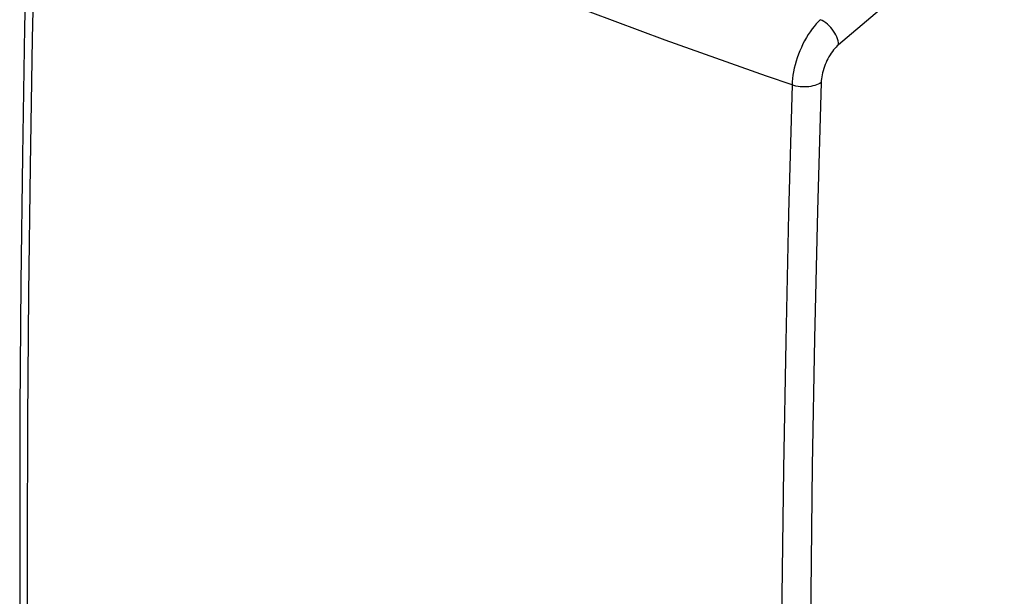
# Model space of a CAD drawing. Units: inches. Extents: x 82.7 to 127.9, y 117.5 to 179.9.
# Drawn here: x 82.7 to 105.1, y 140.6 to 153.7 of the extents above; entities that cross this region are included whole.
import ezdxf

# ---------------------------------------------------------------- set-up
doc = ezdxf.new("R2010")
doc.units = ezdxf.units.IN
doc.header["$MEASUREMENT"] = 0
doc.layers.add('ASSI', color=7, linetype='Continuous')

# ---------------------------------------------------------------- blocks, each defined once
blk = doc.blocks.new('block 240')
at = {"layer": 'ASSI', "color": 7, "lineweight": 25, "true_color": 0xffffff}
blk.add_lwpolyline([(83.155, 124.903), (83.077, 127.687), (83.013, 130.483), (82.963, 133.292), (82.928, 136.113), (82.906, 138.947), (82.899, 141.793), (82.906, 144.65), (82.928, 147.519), (82.963, 150.4), (83.013, 153.291), (83.077, 156.193), (83.155, 159.106)], dxfattribs=at)
blk = doc.blocks.new('block 242')
at = {"layer": 'ASSI', "color": 7, "lineweight": 25, "true_color": 0xffffff}
blk.add_lwpolyline([(82.968, 159.326), (82.894, 156.463), (82.831, 153.549), (82.783, 150.647), (82.748, 147.756), (82.727, 144.877), (82.72, 142.01), (82.727, 139.155), (82.748, 136.312), (82.783, 133.481), (82.831, 130.663), (82.894, 127.857), (82.968, 125.129)], dxfattribs=at)
blk = doc.blocks.new('block 422')
at = {"layer": 'ASSI', "color": 7, "lineweight": 25, "true_color": 0xffffff}
blk.add_lwpolyline([(100.88, 153.724), (100.832, 153.678), (100.786, 153.627), (100.739, 153.573), (100.694, 153.514), (100.649, 153.452), (100.606, 153.386), (100.565, 153.318), (100.525, 153.246), (100.487, 153.173), (100.452, 153.097), (100.418, 153.02), (100.387, 152.941), (100.359, 152.862), (100.334, 152.782), (100.311, 152.702), (100.291, 152.623), (100.275, 152.544), (100.261, 152.467), (100.251, 152.391), (100.244, 152.316), (100.241, 152.244)], dxfattribs=at)
blk = doc.blocks.new('block 423')
at = {"layer": 'ASSI', "color": 7, "lineweight": 25, "true_color": 0xffffff}
blk.add_lwpolyline([(101.297, 153.157), (101.267, 153.13), (101.239, 153.102), (101.21, 153.07), (101.182, 153.037), (101.155, 153.001), (101.128, 152.963), (101.102, 152.924), (101.078, 152.882), (101.054, 152.84), (101.032, 152.796), (101.011, 152.751), (100.992, 152.706), (100.975, 152.66), (100.959, 152.614), (100.945, 152.567), (100.932, 152.521), (100.922, 152.475), (100.914, 152.43), (100.907, 152.386), (100.903, 152.343), (100.901, 152.301)], dxfattribs=at)
blk = doc.blocks.new('block 431')
at = {"layer": 'ASSI', "color": 7, "lineweight": 25, "true_color": 0xffffff}
blk.add_lwpolyline([(105.554, 156.763), (101.297, 153.157)], dxfattribs=at)
blk = doc.blocks.new('block 440')
at = {"layer": 'ASSI', "color": 7, "lineweight": 25, "true_color": 0xffffff}
blk.add_lwpolyline([(100.901, 152.301), (100.87, 152.281), (100.835, 152.263), (100.797, 152.247), (100.756, 152.233), (100.713, 152.221), (100.667, 152.212), (100.62, 152.205), (100.572, 152.201), (100.523, 152.199), (100.474, 152.2), (100.425, 152.204), (100.376, 152.211), (100.329, 152.219), (100.284, 152.231), (100.241, 152.244)], dxfattribs=at)
blk = doc.blocks.new('block 473')
at = {"layer": 'ASSI', "color": 7, "lineweight": 25, "true_color": 0xffffff}
blk.add_lwpolyline([(100.241, 152.244), (100.161, 149.332), (100.096, 146.43), (100.046, 143.539), (100.01, 140.659), (99.988, 137.79), (99.981, 134.933), (99.988, 132.087), (100.01, 129.253), (100.046, 126.431), (100.096, 123.622), (100.161, 120.825), (100.241, 118.041)], dxfattribs=at)
blk = doc.blocks.new('block 491')
at = {"layer": 'ASSI', "color": 7, "lineweight": 25, "true_color": 0xffffff}
blk.add_lwpolyline([(101.297, 153.157), (101.293, 153.199), (101.285, 153.243), (101.272, 153.287), (101.256, 153.333), (101.235, 153.378), (101.211, 153.422), (101.183, 153.466), (101.153, 153.508), (101.119, 153.548), (101.083, 153.585), (101.045, 153.62), (101.005, 153.652), (100.964, 153.68), (100.922, 153.704), (100.88, 153.724)], dxfattribs=at)
blk = doc.blocks.new('block 514')
at = {"layer": 'ASSI', "color": 7, "lineweight": 25, "true_color": 0xffffff}
blk.add_lwpolyline([(100.901, 152.301), (100.819, 149.392), (100.752, 146.494), (100.7, 143.607), (100.663, 140.73), (100.641, 137.864), (100.634, 135.01), (100.641, 132.167), (100.663, 129.336), (100.7, 126.517), (100.752, 123.71), (100.819, 120.916), (100.901, 118.133)], dxfattribs=at)
blk = doc.blocks.new('block 568')
at = {"layer": 'ASSI', "color": 7, "lineweight": 25, "true_color": 0xffffff}
blk.add_lwpolyline([(100.241, 152.244), (99.662, 152.445), (99.085, 152.648), (98.51, 152.851), (97.937, 153.056), (97.366, 153.263), (96.796, 153.47), (96.227, 153.68), (95.66, 153.891), (95.095, 154.103), (94.531, 154.317), (93.969, 154.533), (93.408, 154.75), (92.85, 154.968), (92.292, 155.188), (91.737, 155.409), (91.184, 155.631), (90.634, 155.854), (90.084, 156.079), (89.537, 156.306), (88.99, 156.533), (88.442, 156.765), (87.891, 156.999), (87.338, 157.236), (86.776, 157.48), (86.205, 157.729), (85.625, 157.986), (85.03, 158.251), (84.419, 158.527), (83.794, 158.812), (83.155, 159.106)], dxfattribs=at)

msp = doc.modelspace()

# ---------------------------------------------------------------- block references
at = {"layer": 'ASSI'}
for name in ['block 242', 'block 240', 'block 568', 'block 431', 'block 422', 'block 491', 'block 423', 'block 473', 'block 440', 'block 514']:
    msp.add_blockref(name, (0, 0), dxfattribs=at)

doc.saveas('drawing.dxf')
